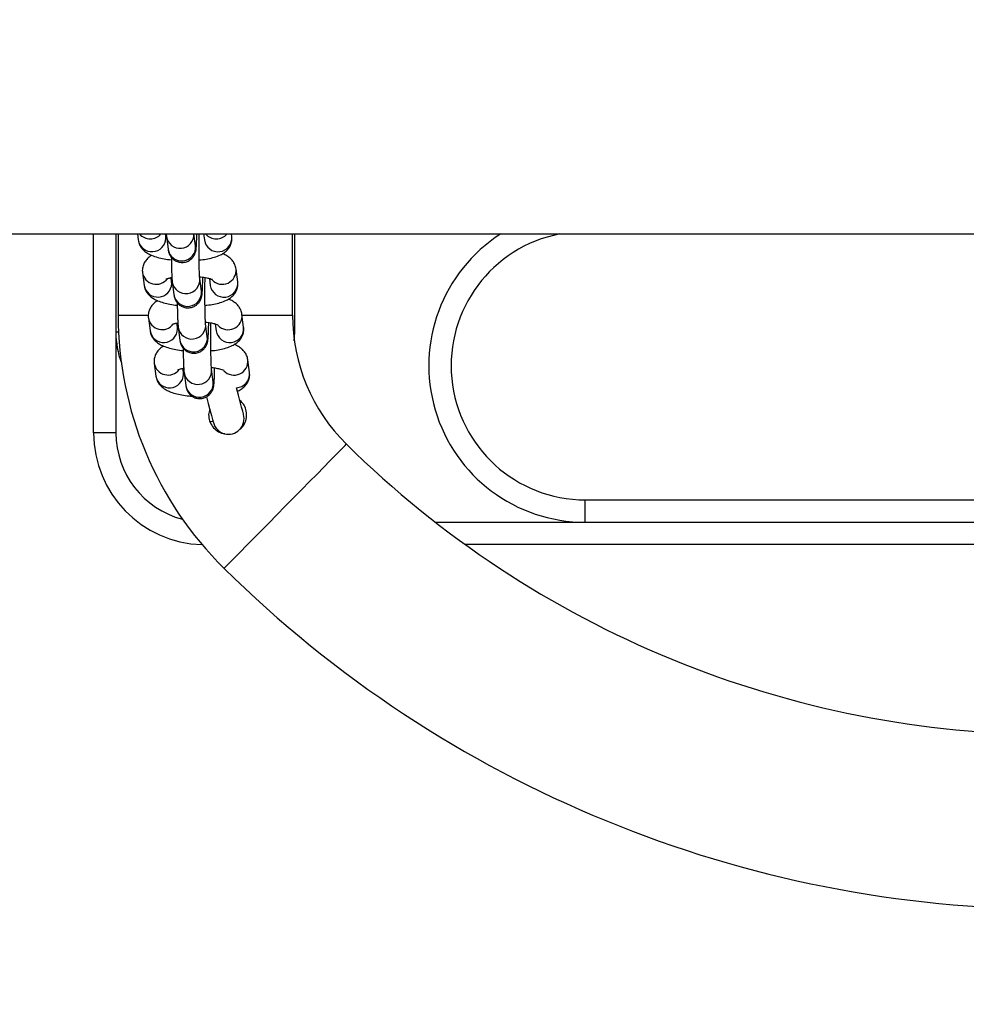
# Model space of a CAD drawing. Units: millimetres. Extents: x -4.2 to 12.5, y 0.8 to 17.3.
# Drawn here: x 7.6 to 7.8, y 5.4 to 5.6 of the extents above; entities that cross this region are included whole.
import ezdxf

# ---------------------------------------------------------------- set-up
doc = ezdxf.new("R2010")
doc.units = ezdxf.units.MM
doc.layers.add('ORIA ASFALEIAS', color=157, linetype='Continuous', lineweight=25)

# ---------------------------------------------------------------- blocks, each defined once
blk = doc.blocks.new('KATOPSH_S029A')
at = {"color": 7, "linetype": 'Continuous', "lineweight": 25}
for p, q in [((6.503769206827201, 5.573221920848482), (10.72434072477154, 5.573221920848482)), ((8.719829606836356, 5.528771876216524), (8.719829606836356, 5.573221920848482)), ((8.724829482858695, 5.573221920848482), (8.724829482858695, 5.551271914363497)), ((8.72532968503765, 5.573221920848482), (8.72532968503765, 5.555071948886507)), ((8.729646730249442, 5.573221920848482), (8.729821252649344, 5.571881531596773)), ((8.735969352548636, 5.572682260394686), (8.735899019067801, 5.573221920848482)), ((8.73606400472454, 5.573221920848482), (8.736118364160575, 5.572653530955904)), ((8.736118364160575, 5.572653530955904), (8.736489105051078, 5.569806455493563)), ((8.74263720495037, 5.570607303500765), (8.742296743219413, 5.573221920848482)), ((8.744437742059745, 5.573221920848482), (8.744612264459647, 5.571881531596773)), ((8.75076036435894, 5.572682260394686), (8.750690030878104, 5.573221920848482)), ((8.764329480951346, 5.555071948886507), (8.764329480951346, 5.573221920848482)), ((8.764829683130301, 5.551271914363497), (8.764829683130301, 5.573221920848482)), ((8.742636012857474, 5.570614098430269), (8.74263720495037, 5.570607303500765)), ((8.75208168012432, 5.562536596179598), (8.751710939233817, 5.56538355243265)), ((8.730771827524222, 5.564582823634737), (8.731142806833304, 5.561735748172396)), ((8.737290668314017, 5.562536596179598), (8.737170266931571, 5.56346213710367)), ((8.74395875913433, 5.560461520076387), (8.743587779825248, 5.563308595538729)), ((8.745733308618583, 5.563274859309786), (8.745933580225028, 5.561735748172396)), ((8.737439918344535, 5.562507747531527), (8.737810659235038, 5.559660791278475)), ((8.743957567041434, 5.560468315005892), (8.74395875913433, 5.560461520076387)), ((8.732093381708182, 5.55443704021036), (8.732464122598685, 5.551590083957308)), ((8.75340323430828, 5.55239081275522), (8.753032493417777, 5.555237888217562)), ((8.738612222497977, 5.55239081275522), (8.738491582696952, 5.553316472888582)), ((8.738761234109916, 5.552362083316439), (8.739131975000419, 5.549515127063387)), ((8.74528007489971, 5.550315855861299), (8.744909334009208, 5.553162812114351)), ((8.747054624383964, 5.553129195094698), (8.747255134408988, 5.551590083957308)), ((8.724829482858695, 5.551271914363497), (8.724829482858695, 5.528771876216524)), ((8.745279121225394, 5.550322650790804), (8.74528007489971, 5.550315855861299)), ((8.764736461465873, 5.549345015407198), (8.764829683130301, 5.551271914363497)), ((8.733414697473563, 5.544291375995272), (8.733785676782645, 5.54144441974222)), ((8.739933776681937, 5.542245148540133), (8.739813136880912, 5.543170689464205)), ((8.75472455007366, 5.542245148540133), (8.754353809183158, 5.545092104793184)), ((8.740082788293876, 5.542216419101351), (8.740453529184379, 5.539369343639009)), ((8.74660162908367, 5.540170191646212), (8.746230888193168, 5.543017147899263)), ((8.748376178567923, 5.54298353087961), (8.748392391031302, 5.542857645869844)), ((8.746600436990775, 5.540176986575716), (8.74660162908367, 5.540170191646212)), ((8.752868938272513, 5.535742401004427), (8.752552556818046, 5.535971878886812)), ((8.724829482858695, 5.528771876216524), (8.719829606836356, 5.528771876216524)), ((8.829829501932181, 5.50877189529001), (8.829829501932181, 5.513771890521639)), ((8.829829501932181, 5.50877189529001), (8.919829654520072, 5.50877189529001)), ((8.919829654520072, 5.503771900058382), (8.803007411783256, 5.503771900058382))]:
    blk.add_line(p, q, dxfattribs=at)
at = {"color": 8, "linetype": 'Continuous', "lineweight": 25}
for p, q in [((8.735993432825126, 5.572281836391085), (8.735969352548636, 5.572682260394686)), ((8.737314748590506, 5.562136172175997), (8.737290668314017, 5.562536596179598)), ((8.72532968503765, 5.555071948886507), (8.731996345346488, 5.555071948886507)), ((8.753053951089896, 5.555071948886507), (8.764329480951346, 5.555071948886507)), ((8.738636302774466, 5.551990507960909), (8.738612222497977, 5.55239081275522)), ((8.725420522516288, 5.551271914363497), (8.724829482858695, 5.551271914363497)), ((8.764508294885673, 5.551271914363497), (8.764829683130301, 5.551271914363497)), ((8.739957618539847, 5.541844724536531), (8.739933776681937, 5.542245148540133)), ((8.829829501932181, 5.513771890521639), (8.919829654520072, 5.513771890521639)), ((8.796323346918143, 5.50877189529001), (8.829829501932181, 5.50877189529001))]:
    blk.add_line(p, q, dxfattribs=at)
at = {"color": 7, "linetype": 'Continuous', "lineweight": 25, "flags": 128}
for points in [[(8.753386783426322, 5.532859205127352), (8.75333695394329, 5.533044813991182), (8.753189611261405, 5.533594488025301), (8.752950477426566, 5.534487127185457), (8.752628612344779, 5.53568839919626), (8.752236413782157, 5.537152170062654), (8.751788902109183, 5.538822053790682), (8.751780319040336, 5.538854240298861)], [(8.74508934003643, 5.536779402614229), (8.745474862878837, 5.535340427280062), (8.745867061441459, 5.533876656413668), (8.746188926523246, 5.532675384402864), (8.746428298776664, 5.531782745242708), (8.74657540303997, 5.53123307120859), (8.746625232523002, 5.531047581554049)], [(8.745834159677543, 5.531297205806368), (8.746194410150565, 5.531318544269197), (8.746545362299003, 5.531345604777925)]]:
    blk.add_lwpolyline(points, dxfattribs=at)
at = {"color": 8, "linetype": 'Continuous', "lineweight": 25, "flags": 128}
blk.add_lwpolyline([(8.749021100824393, 5.498453377605074), (8.749052810495414, 5.498485802531832), (8.749307203119315, 5.498743890643709), (8.749811458414115, 5.499255298495882), (8.75055580121807, 5.500010370135897), (8.751526403253592, 5.500995277286165), (8.752705621545829, 5.502191423297518), (8.754071044748343, 5.503576754451387), (8.755597400491752, 5.505125283122652), (8.75725631696514, 5.50680816066324), (8.759016561334647, 5.50859415423929), (8.760845947092093, 5.510450004459017), (8.76270990354351, 5.512341021419161), (8.764573859994925, 5.514232038379305), (8.766403007333793, 5.516087769389742), (8.768163490121879, 5.517873762965792), (8.769822406595267, 5.51955675971567), (8.771348762338675, 5.521105288386934), (8.77271418554119, 5.522490500331514), (8.773893403833426, 5.523686646342867), (8.774864005868949, 5.524671553493135), (8.775608348672904, 5.52542662513315), (8.776112365549125, 5.525938032985323), (8.776366758173026, 5.5261961210972), (8.776398706262626, 5.526228546023958)], dxfattribs=at)
at = {"color": 8, "linetype": 'Continuous', "lineweight": 25}
for centre, radius, start, end in [((8.732888559436105, 5.57237129809937), 0.003106161965341684, 189.0720156881331, 358.3495750435399), ((8.732506680315055, 5.57528930389708), 0.003159029293014226, 220.8769115988969, 319.1230884011031), ((8.739185128133613, 5.573129570990204), 0.003103452679668415, 188.7900537429834, 1.705209943405293), ((8.747676902545209, 5.572354161507974), 0.003100868528694907, 188.7671116463331, 6.073761588756497), ((8.747297692125358, 5.575274388038451), 0.00314928801006563, 220.6717252270484, 319.3282747729515), ((8.829829573844108, 5.54377190559444), 0.03000000000000046, 100.9881376884366, 270), ((8.73955380778898, 5.570278637912452), 0.003100864253087015, 188.7587577212387, 6.084300336993296), ((8.748613153777114, 5.565079558630714), 0.003112296461871731, 223.3533453788112, 5.801596395772247), ((8.733843521264134, 5.565087303129076), 0.003112482699750477, 189.1766127042521, 323.3841209813005), ((8.740504612082077, 5.562979719782561), 0.003100769281610967, 188.7194411748092, 6.066240978487801), ((8.734210003092812, 5.562225343065165), 0.003106025765030464, 189.0692111311432, 358.3548695201753), ((8.748998209228375, 5.562208496658968), 0.003100877627484999, 188.7693025939156, 6.073755448906694), ((8.74087537745254, 5.56013280593379), 0.003100854009032062, 188.7556504893169, 6.08522274975367), ((8.73516486927474, 5.554941608272657), 0.003112509645816915, 189.1759612203558, 323.3824582744077), ((8.749934639186904, 5.55493392557446), 0.003112349686216047, 223.3562273581772, 5.798714465131606), ((8.735531418971732, 5.552079984377542), 0.00310617279940554, 189.0744852816433, 358.3493093809442), ((8.741826024126567, 5.552834164798696), 0.003100899085070058, 188.723343656513, 6.06395644686441), ((8.750319756920362, 5.5520628334516), 0.003100871365192067, 188.7693392966487, 6.071533952571595), ((8.742196683928341, 5.549987213031727), 0.003100855685618113, 188.7569789346159, 6.083894299214979), ((8.736486420575602, 5.544795975753004), 0.003112530866275395, 189.1787119895046, 323.3820216492118), ((8.751256021812878, 5.544788166993385), 0.003112292704988502, 223.1740054378899, 5.800567161092211), ((8.73685288345041, 5.541933880728266), 0.003106014938905999, 189.0667416219456, 358.3551350004562), ((8.743147476685408, 5.542688313350027), 0.003100770243886918, 188.7202087784283, 6.06547337367523), ((8.751685595991148, 5.541910136637398), 0.00305736404242477, 271.7754181322372, 6.29084011427277), ((8.743518241213678, 5.539841454728503), 0.003100862575248974, 188.7574289768066, 6.085629083579134), ((8.744829573843163, 5.528771905594567), 0.02, 180, 255.2448928693127)]:
    blk.add_arc(centre, radius, start, end, dxfattribs=at)
at = {"color": 7, "linetype": 'Continuous', "lineweight": 25}
for centre, radius, start, end in [((8.829829573844108, 5.54377190559444), 0.03500000000000045, 122.7087179128237, 270), ((8.804829573842653, 5.555071905594559), 0.0795, 180, 225.4127417154178), ((8.804829573842653, 5.555071905594559), 0.04049999999999937, 180, 225.4127417154178), ((8.744829573843163, 5.551271905594604), 0.02, 180, 200.1211965662438), ((8.750005954745575, 5.531953389068804), 0.003499999999999478, 194.9999999902365, 14.99999999023654), ((8.744829573843163, 5.528771905594567), 0.025, 180, 268.2972887779835), ((8.934829573843672, 5.686958490960478), 0.2256865853658537, 225.4127417154178, 270), ((8.934829573843672, 5.686958490960478), 0.2646865853658537, 225.4127417154178, 270)]:
    blk.add_arc(centre, radius, start, end, dxfattribs=at)
for points, knots in [([(8.729821252649344, 5.571881531596773), (8.72989540124945, 5.571540908525549), (8.730037483750493, 5.570888211406782), (8.730544804895544, 5.570072496780085), (8.731164427164913, 5.569420175707819), (8.731926675114664, 5.568879556868524), (8.732904256350594, 5.568397256638491), (8.73411523834693, 5.567990298913173), (8.735597767794388, 5.56766905286986), (8.736650161199577, 5.567491716316908), (8.73723527466791, 5.567443885337525), (8.737240123575248, 5.567443488956087)], [0, 0, 0, 0, 0.1034450600532715, 0.1982199630720881, 0.2943198555742584, 0.3995682080454813, 0.5261640035147137, 0.6891929333087283, 0.8408989420796357, 0.9986815101592896, 1, 1, 1, 1]), ([(8.736489105051078, 5.569806455493563), (8.7365071343429, 5.569674246899012), (8.73653891791946, 5.569441178295619), (8.736679693154656, 5.568917941022846), (8.736937665544247, 5.568365868794899), (8.737333100016258, 5.56782601203804), (8.737932635791367, 5.567313774190097), (8.738730460772786, 5.566940447828074), (8.739670663371726, 5.566804761746425), (8.740587503918505, 5.566959344429051), (8.741349685162277, 5.567335076363634), (8.741903908869062, 5.567807173710207), (8.742285501390143, 5.568309252678773), (8.742526643689416, 5.568790012017871), (8.742656960876047, 5.569190807889754), (8.742730880359886, 5.56952284620138), (8.742782000512307, 5.569867407312358), (8.742829033286398, 5.570347942237277), (8.742875338184604, 5.571098257940321), (8.742916036906536, 5.572077665583492), (8.742935171821955, 5.572859281981437), (8.742944049661673, 5.573221920848482)], [0, 0, 0, 0, 0.05505930339152584, 0.09706324311334488, 0.131691244184426, 0.1732513396519129, 0.2212806817024874, 0.2756240804194838, 0.3328757716926254, 0.3929756933756382, 0.4433154213082761, 0.4872547617399016, 0.5261122193659159, 0.5602820295594582, 0.5908174007753978, 0.6196346028436692, 0.6619428110854871, 0.7310729062644528, 0.8275198880590194, 0.9199761001045023, 1, 1, 1, 1]), ([(8.743587779825248, 5.563308595538729), (8.743584034747983, 5.563341123206555), (8.743575304484693, 5.56341694945786), (8.743545222545436, 5.563808557809807), (8.743511901318925, 5.564466513158095), (8.743478003541895, 5.565430716617811), (8.743450333606233, 5.566639410813877), (8.743430552440259, 5.568023069803075), (8.743421073711943, 5.569509652055785), (8.743423300582435, 5.571018703255959), (8.743432337338163, 5.572287342293748), (8.743444833189642, 5.572977499713033), (8.74344925863079, 5.573221920848482)], [0, 0, 0, 0, 0.06035802037298502, 0.1407024474511575, 0.2399583825361211, 0.3499743954009179, 0.4647901519663148, 0.5815988527121622, 0.6992489711397025, 0.8172484596145458, 0.9352780427343481, 1, 1, 1, 1]), ([(8.7434411523991, 5.567414997935884), (8.743589515761414, 5.567426832785713), (8.744290742339217, 5.567482769176422), (8.745452955639848, 5.567677597151032), (8.746912486883957, 5.568018870632841), (8.748106733022723, 5.568464947233679), (8.749076970212627, 5.569026711118568), (8.749817716186953, 5.569673840645464), (8.75039290537643, 5.570473600099831), (8.750749026272388, 5.571420888922148), (8.750814427683508, 5.572187345745988), (8.750769076696088, 5.572602504589668), (8.75076036435894, 5.572682260394686)], [0, 0, 0, 0, 0.03785738055342715, 0.1789296282356166, 0.3258708824704081, 0.4862757990547316, 0.6003412135502288, 0.6985634703388055, 0.7924684772345103, 0.8850701549052659, 0.977920927150836, 1, 1, 1, 1]), ([(8.73287157995037, 5.568443774104708), (8.732721118427435, 5.568359996021172), (8.732312186915806, 5.568132299944409), (8.731716185031473, 5.567586692236546), (8.731138825722155, 5.566792631036151), (8.730783291159241, 5.56584387065277), (8.730717758073297, 5.565077756089067), (8.730763114235742, 5.564662581967696), (8.730771827524222, 5.564582823634737)], [0, 0, 0, 0, 0.1251617982053438, 0.3401707110428443, 0.54571352197242, 0.7484189000088417, 0.9516692200814942, 0.9999999999999999, 0.9999999999999999, 0.9999999999999999, 0.9999999999999999]), ([(8.737232732599296, 5.568003534198397), (8.737232808785848, 5.567983928118792), (8.737234866885046, 5.5674542957413), (8.737253058134229, 5.566481779972491), (8.737282632066126, 5.565164594790076), (8.737324223000542, 5.564040812608255), (8.737370007895152, 5.563164575833525), (8.737417241196454, 5.562720805708068), (8.737439918344535, 5.562507747531527)], [0, 0, 0, 0, 0.007628453934926141, 0.206072617134795, 0.4052256165073524, 0.6060254671601274, 0.8108491523960417, 1, 1, 1, 1]), ([(8.751710939233817, 5.56538355243265), (8.751636830762436, 5.565724213578505), (8.75149482503366, 5.566376984231283), (8.750986960803857, 5.567192185353179), (8.750369458390196, 5.567846504654426), (8.749597921005261, 5.568378360524548), (8.749039154186903, 5.568694217094162), (8.748674864957138, 5.568816409853753), (8.748660611932792, 5.568821190715425)], [0, 0, 0, 0, 0.1946948391109349, 0.3730718307297058, 0.5539426379594097, 0.7520314692726034, 0.9902980889813704, 0.9999999999999999, 0.9999999999999999, 0.9999999999999999, 0.9999999999999999]), ([(8.736041116540946, 5.563142536998384), (8.736035082165472, 5.563138654354134), (8.736006195607843, 5.563120068130956), (8.736189634199036, 5.563213156434358), (8.736628602435303, 5.563343362008709), (8.737052894437511, 5.563456040037636), (8.737352013598866, 5.5635020737991), (8.737357425516166, 5.563502906680696)], [0, 0, 0, 0, 0.07077020146508464, 0.3387770510076452, 0.644719455120151, 0.9935719631772457, 1, 1, 1, 1]), ([(8.737810659235038, 5.559660791278475), (8.737828598739725, 5.559528586650231), (8.737860224389806, 5.559295522398315), (8.738000924513472, 5.558772212099939), (8.738259315263349, 5.558220332128258), (8.738654392247554, 5.557680187145706), (8.7392541402005, 5.557168053725036), (8.740052036142515, 5.556794789257765), (8.74099219564414, 5.556659154544377), (8.741909046360888, 5.556813439197413), (8.742671057216285, 5.557189482111426), (8.743225108170009, 5.557661591391934), (8.743607252117727, 5.558163351406165), (8.74384775854196, 5.558644436729082), (8.743978689368305, 5.559045079224234), (8.744052035319328, 5.559377240198501), (8.74410336726578, 5.559721406506924), (8.744150611431905, 5.560203444166746), (8.744197206864555, 5.560946884660098), (8.74423898855457, 5.562015398326821), (8.744264515717077, 5.562866550269973), (8.744273167460051, 5.563399701734397), (8.744273948495902, 5.563447831988924)], [0, 0, 0, 0, 0.05361351605202937, 0.09451555632168346, 0.1282405504406761, 0.1687021356544685, 0.2154865128275863, 0.2684011131901639, 0.3241507231800421, 0.3826726472416628, 0.431682081232672, 0.4744686263772817, 0.5123094387157536, 0.5455827067471204, 0.5753204910189769, 0.603379764710824, 0.6445743857301008, 0.7118945110993271, 0.8058112212905897, 0.8958415163982383, 0.9905970916236398, 1, 1, 1, 1]), ([(8.74355797750286, 5.563663123965853), (8.743934317981257, 5.563617060759498), (8.744697403883038, 5.563523660805004), (8.745573769438124, 5.563331373238725), (8.746144456923503, 5.563162115015984), (8.746417042832036, 5.563037944989446), (8.746402686485453, 5.563046345976545), (8.746398019617118, 5.563049076915377)], [0, 0, 0, 0, 0.2522871146547657, 0.5115493845510957, 0.7236278499004897, 0.9101587130973601, 1, 1, 1, 1]), ([(8.744909334009208, 5.553162812114351), (8.744905473738982, 5.553195331472125), (8.744896474730922, 5.553271140161087), (8.744866927881958, 5.553662949266254), (8.744833382677825, 5.554320693303907), (8.744799674357637, 5.555284956061314), (8.744771481136922, 5.556493591155231), (8.744752178297858, 5.55787744038571), (8.744742753004175, 5.559363469224081), (8.744744281788371, 5.560874650991082), (8.744755699732195, 5.562294260181261), (8.744770743111076, 5.563122955733434), (8.744777726953544, 5.563507675052279)], [0, 0, 0, 0, 0.05817252965201999, 0.1356110199828048, 0.2312677011898984, 0.3373003226020918, 0.4479588756686596, 0.5605380030330211, 0.6739369112536387, 0.7876547086650901, 0.9014193624803136, 1, 1, 1, 1]), ([(8.731142806833304, 5.561735748172396), (8.731216968193621, 5.561395180718591), (8.731359086561497, 5.560742537753413), (8.73186629051088, 5.559926683384219), (8.732486056665948, 5.559274613309753), (8.73324790402512, 5.558733655550895), (8.734225634721952, 5.558251662522252), (8.735436574972482, 5.557844641938573), (8.73691927427899, 5.557523205341113), (8.737971720693167, 5.557346051941749), (8.73855682885187, 5.557298221124711), (8.738561677759208, 5.557297824740999)], [0, 0, 0, 0, 0.1034363184799468, 0.1982191333760659, 0.2943132168665472, 0.3995535755212829, 0.5261455932034519, 0.6891747005247187, 0.8409002161365418, 0.9986815087235452, 0.9999999999999999, 0.9999999999999999, 0.9999999999999999, 0.9999999999999999]), ([(8.744762468164481, 5.557269214511507), (8.744910830468143, 5.557281093822439), (8.74561210781576, 5.557337244821156), (8.746774465394992, 5.557531891756298), (8.748234050623068, 5.557873071773884), (8.749428281964356, 5.558319136022874), (8.750398552121624, 5.558881010565074), (8.751138970548709, 5.559528236079132), (8.751714282558169, 5.560327814285756), (8.752070311775242, 5.561275214503439), (8.752135730414011, 5.562041585616953), (8.752090393163598, 5.562456799264055), (8.75208168012432, 5.562536596179598)], [0, 0, 0, 0, 0.03785780331696238, 0.1789458592629476, 0.3258838374463755, 0.4862871978624765, 0.600355189427218, 0.6985654013965734, 0.7924627080833968, 0.8850714172343108, 0.9779127046958157, 1, 1, 1, 1]), ([(8.753032493417777, 5.555237888217562), (8.75295827267837, 5.555578488073479), (8.7528160437123, 5.556231178503822), (8.752308364408236, 5.55704657330125), (8.751690677190709, 5.557700540764472), (8.750919634305319, 5.558233169053892), (8.750360518451998, 5.558547536566039), (8.749996418968294, 5.558670705011536), (8.749982166116752, 5.558675526500338)], [0, 0, 0, 0, 0.1946915961242934, 0.3730868921009972, 0.5539499205486937, 0.7520277712136094, 0.9902930060864537, 1, 1, 1, 1]), ([(8.73419313413433, 5.55829810988962), (8.734042574880732, 5.55821434160498), (8.733633462792568, 5.557986719476048), (8.733037796149802, 5.557440958112238), (8.732460336292206, 5.556646973492661), (8.732104873084609, 5.555698104848943), (8.732039325774167, 5.554932063565502), (8.732084667724848, 5.55451683950605), (8.732093381708182, 5.55443704021036)], [0, 0, 0, 0, 0.1251861174538579, 0.3401660987466722, 0.5457051340716539, 0.7484238755162036, 0.95165117003353, 1, 1, 1, 1]), ([(8.738554048364676, 5.557857869983309), (8.738554205683613, 5.55783826390234), (8.73855845539947, 5.557308637577989), (8.738573815269774, 5.556336109681979), (8.738603995996527, 5.555018815552557), (8.738645908686522, 5.553895164428013), (8.738691239002947, 5.553018902873646), (8.738738529462353, 5.552575139009605), (8.738761234109916, 5.552362083316439)], [0, 0, 0, 0, 0.007628540644383193, 0.2060725913155895, 0.4052371406783797, 0.6060270092474551, 0.8108494286120644, 1, 1, 1, 1]), ([(8.737362670724906, 5.552996753574007), (8.73735654930897, 5.552992916670974), (8.737327247181383, 5.552974550099407), (8.737510878345347, 5.553067266898779), (8.737950810340408, 5.553197594077119), (8.738372792615337, 5.553310812997552), (8.738673487847336, 5.553356409694516), (8.738678979700126, 5.553357242465609)], [0, 0, 0, 0, 0.07076917617484893, 0.3387594439463234, 0.644725237738631, 0.99351131569945, 1, 1, 1, 1]), ([(8.739131975000419, 5.549515127063387), (8.73915001851492, 5.549382879037239), (8.739181826220374, 5.549149747851061), (8.739322446785081, 5.548626440438056), (8.73958089907319, 5.548074651206662), (8.739975935408438, 5.547534600331801), (8.740575464711583, 5.547022299577748), (8.741373372791713, 5.54664919453262), (8.742313517095681, 5.546513256574144), (8.743230374790073, 5.546667909818552), (8.743992558993341, 5.547043625218066), (8.744546765876294, 5.547515729328097), (8.744928410786088, 5.54801779564923), (8.745169401910971, 5.548498613669835), (8.745300230666544, 5.548899295932642), (8.745373591447787, 5.549231599129598), (8.745424910859583, 5.549575734401969), (8.745472225276899, 5.550057627684055), (8.74551846401664, 5.550801106161543), (8.74556022843717, 5.551869739751965), (8.7455860756927, 5.552720885223607), (8.745594722122405, 5.553254037479746), (8.745595502679862, 5.553302167773836)], [0, 0, 0, 0, 0.05361825053319862, 0.09452002214311064, 0.1282391631978193, 0.168700578444656, 0.2154741723944198, 0.2683886176696931, 0.3241390790689028, 0.3826619911239222, 0.4316808114204247, 0.4744672153453453, 0.5123050184804024, 0.5455783071093779, 0.5753160697503567, 0.6033793874002191, 0.6445739845966783, 0.7118907752817378, 0.8058067824830117, 0.8958414951893577, 0.9905970959799603, 1, 1, 1, 1]), ([(8.74487953168682, 5.553517459750765), (8.745255893103604, 5.553471400429316), (8.746018969586657, 5.553378014701138), (8.746895031237727, 5.553185677323654), (8.747466056605845, 5.553016464823031), (8.747738591002417, 5.552892280028118), (8.747724239188756, 5.552900681581377), (8.747719573801078, 5.552903412700289)], [0, 0, 0, 0, 0.2522898579392968, 0.5115201725935605, 0.7236254248668837, 0.9101580506359639, 1, 1, 1, 1]), ([(8.746230888193168, 5.543017147899263), (8.7462270443757, 5.543049675696693), (8.746218083919302, 5.543125502406838), (8.746188145092674, 5.543517108012566), (8.746154664369897, 5.544175064257615), (8.746121283213142, 5.545139278942315), (8.746093119010766, 5.546347932872322), (8.746073333128152, 5.547731772532188), (8.746064388098603, 5.549217805461922), (8.746065914372593, 5.550728951214751), (8.746076879644534, 5.552148539888094), (8.746092178207618, 5.552977250847562), (8.746099281137504, 5.553362010837191)], [0, 0, 0, 0, 0.05817249812828856, 0.1356079890030013, 0.2312695372116223, 0.3373016049183031, 0.4479600022723265, 0.5605392129632724, 0.673937881927351, 0.7876555534487564, 0.9014111662436376, 0.9999999999999999, 0.9999999999999999, 0.9999999999999999, 0.9999999999999999]), ([(8.746084022348441, 5.547123550296419), (8.746232386363772, 5.547135383074874), (8.746933621165226, 5.547191310085509), (8.748095812399697, 5.547386382590503), (8.749555598551524, 5.547727319540172), (8.75074962112194, 5.548173496235904), (8.75171983646942, 5.54873539544451), (8.752460554580466, 5.5493825126714), (8.75303580041691, 5.55018215475684), (8.753391891346837, 5.551129445904735), (8.75345729791843, 5.551895897081067), (8.75341194667999, 5.552311056892449), (8.75340323430828, 5.55239081275522)], [0, 0, 0, 0, 0.03785745659036189, 0.1789313002044441, 0.325886321577377, 0.4862780427893144, 0.6003471831581716, 0.6985697971885083, 0.7924681387569472, 0.8850701167183516, 0.9779209553646873, 1, 1, 1, 1]), ([(8.732464122598685, 5.551590083957308), (8.732538277867206, 5.551249463437216), (8.732680373281255, 5.550596770596712), (8.733187624864513, 5.549780989051214), (8.733807596463521, 5.549128823877709), (8.734569489279238, 5.548588065024887), (8.735547131354906, 5.548105762199157), (8.736758207985986, 5.547699160521915), (8.738240401955409, 5.547377147787756), (8.739293707199977, 5.547201143542679), (8.739878224147105, 5.547152556969195), (8.739882993524589, 5.547152160525911)], [0, 0, 0, 0, 0.103445524416626, 0.1982210380874908, 0.2943329375029279, 0.3995689977329102, 0.5261651037371429, 0.6891921316812393, 0.8409009658773593, 0.9987018282154038, 0.9999999999999999, 0.9999999999999999, 0.9999999999999999, 0.9999999999999999]), ([(8.73551444989971, 5.548152445674532), (8.73536398770375, 5.54806866695435), (8.734955053903832, 5.54784096889216), (8.734359056219546, 5.547295365402988), (8.733781621762319, 5.546501223133873), (8.73342657259127, 5.545552376358501), (8.733360608131989, 5.544786313488657), (8.73340598104187, 5.544371134566518), (8.733414697473563, 5.544291375995272)], [0, 0, 0, 0, 0.1251610043785811, 0.3401689369515362, 0.5457254889817583, 0.7484170936292356, 0.9516692875799506, 1, 1, 1, 1]), ([(8.739875602548636, 5.547712086558931), (8.739875678647877, 5.547692520293822), (8.739877738296855, 5.547162954528176), (8.73989636762235, 5.546190433094125), (8.739925381927605, 5.544873154685774), (8.73996712587359, 5.543749375854532), (8.740012868987833, 5.542873109744505), (8.740060108573743, 5.542429429801359), (8.740082788293876, 5.542216419101351)], [0, 0, 0, 0, 0.00761345846168983, 0.2060601207955734, 0.4052268188385589, 0.606028647274573, 0.8108543900977094, 1, 1, 1, 1]), ([(8.754353809183158, 5.545092104793184), (8.754279700231564, 5.545432764331963), (8.754137693464145, 5.546085532431334), (8.75362983526793, 5.546900755512979), (8.753012312779902, 5.547554982829752), (8.752240858835648, 5.548087247880176), (8.751681837235083, 5.548401873511921), (8.751317734764598, 5.548525040867844), (8.751303481882132, 5.54852986228525)], [0, 0, 0, 0, 0.1946937773469772, 0.3730700968603279, 0.5539398697518241, 0.7520277715708568, 0.9902930642286976, 1, 1, 1, 1]), ([(8.738683986490287, 5.542851089358919), (8.738677953473598, 5.542847250523664), (8.738649073224224, 5.542828873891267), (8.738832350525627, 5.542921830576688), (8.739272164471913, 5.543050897660123), (8.73969409448, 5.543167232330234), (8.739995042016744, 5.543210666430696), (8.740000533884086, 5.543211459041231)], [0, 0, 0, 0, 0.07076469128277865, 0.3387529359867223, 0.6446778483573082, 0.9935158739831823, 1, 1, 1, 1]), ([(8.740453529184379, 5.539369343639009), (8.740471468763644, 5.539237139583747), (8.740503094497399, 5.539004076705169), (8.740643793522395, 5.538480761519622), (8.740902189361805, 5.537928891340471), (8.741297225204107, 5.537388729446775), (8.741897084519223, 5.536876764177123), (8.742694865339217, 5.536503298454136), (8.743635071494282, 5.536367720541421), (8.744551918895013, 5.536521987070046), (8.745313915414954, 5.536898039462812), (8.745868015164888, 5.537370130246472), (8.746250026710186, 5.537871971436289), (8.746491003521442, 5.538352900448444), (8.746621474234416, 5.53875366589773), (8.746694940098678, 5.53908578419896), (8.746746218939734, 5.539429964061128), (8.746793489926858, 5.539911991455028), (8.74684007353062, 5.540655449528003), (8.746881862998634, 5.541723928333795), (8.746907379230834, 5.542575233683237), (8.746916037356641, 5.543108294576086), (8.746916818445243, 5.543156384349459)], [0, 0, 0, 0, 0.05361360974781943, 0.09451557410030477, 0.1282406112959945, 0.1687021693100688, 0.2154820054855019, 0.2683995950210156, 0.3241492029297821, 0.3826711248068014, 0.4316805569683069, 0.4744671005157111, 0.5123079114415997, 0.5455871104311043, 0.575321265106334, 0.6033804513699221, 0.6445750708514194, 0.7118952926731646, 0.805811999358552, 0.8958422094018937, 0.9906034664659947, 1, 1, 1, 1]), ([(8.7462008474522, 5.543371795535677), (8.74657718564049, 5.543325668357738), (8.74734025696307, 5.543232139909378), (8.74821664742558, 5.543040094913067), (8.748787325806916, 5.542870749656686), (8.749059912890516, 5.542746688970055), (8.749045556462079, 5.542754945346132), (8.749040889566459, 5.542757629275911)], [0, 0, 0, 0, 0.2522902557786289, 0.5115490911830705, 0.7236276797787939, 0.9101586513753748, 1, 1, 1, 1]), ([(8.733785676782645, 5.54144441974222), (8.73385983323351, 5.541103807090167), (8.734001936374625, 5.540451104224303), (8.734509166049975, 5.539635250162974), (8.735128895821617, 5.538983128447398), (8.735890857713457, 5.538442422417575), (8.736868263376891, 5.53795997870111), (8.73808045653277, 5.537554032629487), (8.739558619443414, 5.537228912418414), (8.740825379445596, 5.537029618653833), (8.741633650231961, 5.536970079789171), (8.741857814615287, 5.536953567386263)], [0, 0, 0, 0, 0.09765968354205325, 0.1871414782607031, 0.27786101860386, 0.377211098990652, 0.4967265560292153, 0.6506377595577744, 0.7938757295804865, 0.9428338615676516, 1, 1, 1, 1]), ([(8.751996326273002, 5.538048385501497), (8.752058259227852, 5.53807126464153), (8.752448865530823, 5.53821556158573), (8.75303583404093, 5.538597096959165), (8.753783207845117, 5.539234980943547), (8.754356757670394, 5.540036945804786), (8.754713297728813, 5.540983641343246), (8.75477859475177, 5.541750148262508), (8.754733262254376, 5.542165352859229), (8.75472455007366, 5.542245148540133)], [0, 0, 0, 0, 0.04015958592550571, 0.2532833625716238, 0.4367848371725137, 0.6122402095398493, 0.785260983363422, 0.9587305964053083, 1, 1, 1, 1]), ([(8.752387809579886, 5.529440997958773), (8.752514389339922, 5.52952041010667), (8.753038615763217, 5.529849293222469), (8.753659567144496, 5.530795328513705), (8.754121489824684, 5.532148847304597), (8.754075610879227, 5.533605919720685), (8.753618514687332, 5.53485726935105), (8.753091522874456, 5.535479563656281), (8.752868938272513, 5.535742401004427)], [0, 0, 0, 0, 0.06225582356388242, 0.2578306943865992, 0.4581606868728317, 0.6600933860491128, 0.8564342429172466, 1, 1, 1, 1]), ([(8.745811509912528, 5.534083961368196), (8.74570558540654, 5.533668914290502), (8.745480913648862, 5.532788576391795), (8.745729583271896, 5.53139696283688), (8.746402072822093, 5.530117948770567), (8.747464228947138, 5.529170869832342), (8.74844612558445, 5.528653176303123), (8.749044735382995, 5.528626259912016), (8.74916796666912, 5.528620718837374)], [0, 0, 0, 0, 0.1744305229606166, 0.3699768251076552, 0.562902476135867, 0.7550837159790669, 0.9495809313095869, 1, 1, 1, 1])]:
    blk.add_open_spline(points, degree=3, knots=knots, dxfattribs=at)
blk = doc.blocks.new('SAFETY AREA')
at = {"layer": 'ORIA ASFALEIAS', "linetype": 'Continuous', "lineweight": 15}
h = blk.add_hatch(dxfattribs=at)
h.set_pattern_fill('ANSI38', color=256, scale=0.1)
h.set_pattern_definition([(45, (-1.110118597032386, 0), (-0.2245064030267289, 0.2245064030267289), []), (135, (-1.110118597032386, 0), (-0.6735192090801865, 0.2245064030267289), [0.7937500000000001, -0.4762500000000001])])
edge = h.paths.add_edge_path()
edge.add_arc((9.4387043649828, 8.642459721168024), 0.5000000000000018, 2.2737367544323206e-13, 89.99999999999977, ccw=False)
edge.add_line((9.938704364982803, 8.642459721168025), (9.938704364982803, 9.142459721168025))
edge.add_arc((9.4387043649828, 9.142459721168024), 0.5000000000000018, 0, 89.99999999999959)
edge.add_line((9.438704364982803, 9.642459721168025), (7.438704364982803, 9.642459721168025))
edge.add_arc((7.438704364982803, 9.142459721168025), 0.5, 90, 150.0000000000002)
edge.add_arc((6.572678961198358, 9.642459721168029), 0.5000000000000036, 270.00000000000085, 329.99999999999955, ccw=False)
edge.add_line((6.572678961198367, 9.142459721168025), (9.438704364982803, 9.142459721168025))
edge = h.paths.add_edge_path()
edge.add_arc((9.4387043649828, 2.611271916747683), 0.5000000000000009, 270.0000000000002, 359.9999999999999)
edge.add_arc((6.572678961198389, 1.611271916747682), 0.4999999999999997, 30.00000000000089, 89.99999999999847)
edge.add_line((9.438704364982803, 1.611271916747683), (7.438704364982803, 1.611271916747683))
edge.add_line((9.938704364982803, 2.861271916747683), (9.938704364982803, 2.111271916747683))
edge.add_arc((7.438704364982804, 2.111271916747683), 0.5000000000000008, 210.0000000000005, 269.9999999999999)
edge.add_arc((9.4387043649828, 2.111271916747683), 0.5000000000000009, 270.0000000000002, 359.9999999999999)
edge.add_line((6.572678961198402, 2.111271916747683), (9.438704364982803, 2.111271916747683))
blk = doc.blocks.new('S029A PLAN VIEW')
blk.add_blockref('KATOPSH_S029A', (-1.110118597032386, 0))
at = {"layer": 'ORIA ASFALEIAS', "linetype": 'Continuous', "lineweight": 15}
blk.add_blockref('SAFETY AREA', (0, 0), dxfattribs=at)

msp = doc.modelspace()

# ---------------------------------------------------------------- block references
at = {"linetype": 'Continuous', "lineweight": 15}
msp.add_blockref('S029A PLAN VIEW', (0, 0), dxfattribs=at)

doc.saveas('drawing.dxf')
